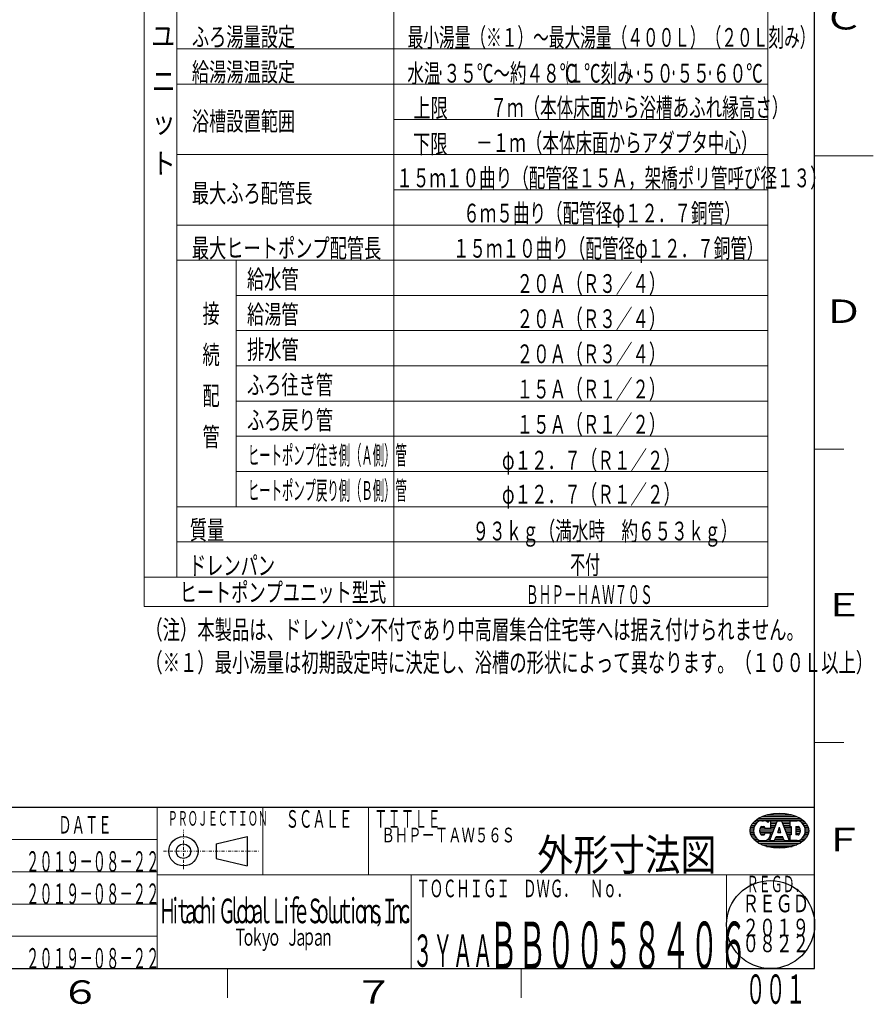
# Model space of a CAD drawing. Extents: x 0 to 420, y 0 to 297.
# Drawn here: x 275 to 420, y 4 to 172 of the extents above; entities that cross this region are included whole.
import ezdxf

# ---------------------------------------------------------------- set-up
doc = ezdxf.new("R2010")
doc.units = 0
doc.linetypes.add('DASHDOT', pattern=[1, 0.5, -0.25, 0, -0.25])
for name, color, linetype in [('M5', 7, 'CONTINUOUS'), ('M6', 3, 'CONTINUOUS'), ('M69', 7, 'CONTINUOUS'), ('M73', 7, 'CONTINUOUS'), ('M74', 7, 'CONTINUOUS'), ('M75', 7, 'CONTINUOUS'), ('M79', 7, 'CONTINUOUS')]:
    doc.layers.add(name, color=color, linetype=linetype)
doc.styles.get("Standard").update_dxf_attribs({"font": 'txt', "bigfont": 'BIGFONT'})

msp = doc.modelspace()

# ---------------------------------------------------------------- linework, layer by layer
at = {"layer": 'M5', "linetype": 'CONTINUOUS', "lineweight": 13}
for p, q in [((295.781909, 272.293437), (295.781909, 71.692836)), ((338.303194, 71.692836), (338.303194, 272.293437)), ((402.060502, 272.293437), (402.060502, 71.692836)), ((301.381909, 264.693437), (301.381909, 76.692836)), ((402.060502, 166.692837), (301.381909, 166.692837)), ((402.060502, 160.692837), (301.381909, 160.692837)), ((402.060502, 154.692837), (338.303194, 154.692837)), ((402.060502, 148.692837), (301.381909, 148.692837)), ((402.060502, 142.692837), (338.303194, 142.692837)), ((402.060502, 136.692837), (301.381909, 136.692837)), ((402.060502, 130.692837), (301.381909, 130.692837)), ((311.493909, 130.692837), (311.493909, 88.692836)), ((402.060502, 124.692837), (311.493909, 124.692837)), ((402.060502, 118.692837), (311.419171, 118.692837)), ((402.060502, 112.692837), (311.493909, 112.692837)), ((402.060502, 106.692837), (311.493909, 106.692837)), ((402.060502, 100.692836), (311.493909, 100.692836)), ((402.060502, 94.692836), (311.493909, 94.692836)), ((402.060502, 88.692836), (301.381909, 88.692836)), ((402.060502, 82.692836), (301.381909, 82.692836)), ((338.303194, 82.692836), (301.381909, 82.692836)), ((402.060503, 76.692836), (295.78191, 76.692836)), ((402.060502, 71.692836), (295.781909, 71.692836))]:
    msp.add_line(p, q, dxfattribs=at)
at = {"layer": 'M74', "linetype": 'CONTINUOUS', "lineweight": 25}
msp.add_circle((402.5, 17.5), 7.5, dxfattribs=at)
at = {"layer": 'M79', "color": 7, "linetype": 'CONTINUOUS', "lineweight": 25}
for p, q in [((410, 10), (410, 287)), ((240, 37.5), (410, 37.5)), ((400, 35.3), (408, 35.3)), ((400.429286, 35.6), (407.570714, 35.6)), ((401, 35.9), (407, 35.9)), ((401.820551, 36.2), (406.179449, 36.2)), ((399.025063, 33.8), (399.623215, 33.8)), ((399.101021, 34.1), (399.694602, 34.1)), ((399.230304, 34.4), (399.820116, 34.4)), ((399.417424, 34.7), (400.012957, 34.7)), ((399.669873, 35), (400.327658, 35)), ((400.648612, 33.8), (403.10136, 33.8)), ((400.813454, 34.1), (401.477529, 34.1)), ((400.990983, 35.2), (401.3, 35.2)), ((400.990983, 34.2), (401.3, 34.2)), ((402.5, 33.9), (401.602667, 33.9)), ((401.963325, 35), (402.1, 35)), ((402.1, 35.2), (402.1, 34.894427)), ((402.1, 35.2), (402.5, 35.2)), ((403.65, 35.2), (402.317588, 31.8)), ((402.5, 35.2), (402.5, 33.9)), ((402.5, 35), (403.571623, 35)), ((402.5, 34.7), (403.454057, 34.7)), ((402.5, 34.4), (403.336491, 34.4)), ((402.5, 34.1), (403.218926, 34.1)), ((403.65, 35.2), (404.35, 35.2)), ((403.727464, 33.2), (404, 34.108593)), ((403.907436, 33.8), (404.092564, 33.8)), ((403.997422, 34.1), (404.002578, 34.1)), ((404.272536, 33.2), (404, 34.108593)), ((404.35, 35.2), (405.682412, 31.8)), ((404.428377, 35), (405.8, 35)), ((404.545943, 34.7), (405.8, 34.7)), ((404.663509, 34.4), (405.8, 34.4)), ((404.781074, 34.1), (406, 34.1)), ((404.89864, 33.8), (406, 33.8)), ((405.8, 35.2), (407.009017, 35.2)), ((405.8, 35.2), (405.8, 34.2)), ((405.8, 34.2), (406, 34.2)), ((406, 34.2), (406, 32.8)), ((406.8, 34.2), (406.8, 32.8)), ((406.8, 34.2), (407.209017, 34.2)), ((406.8, 34), (407.457775, 34)), ((406.8, 33.7), (407.578709, 33.7)), ((407.672342, 35), (408.330127, 35)), ((407.987043, 34.7), (408.582576, 34.7)), ((408.179884, 34.4), (408.769696, 34.4)), ((408.305398, 34.1), (408.898979, 34.1)), ((408.376785, 33.8), (408.974937, 33.8)), ((308.078572, 31.251659), (313.342243, 32.501659)), ((313.342243, 32.501659), (313.342243, 27.501659)), ((399, 33.5), (399.6, 33.5)), ((399.025063, 33.2), (399.623215, 33.2)), ((399.101021, 32.9), (399.694602, 32.9)), ((399.230304, 32.6), (399.820116, 32.6)), ((399.417424, 32.3), (400.012957, 32.3)), ((399.669873, 32), (400.327658, 32)), ((400.6, 33.5), (402.983794, 33.5)), ((400.648612, 33.2), (402.866228, 33.2)), ((400.813454, 32.9), (401.477529, 32.9)), ((400.990983, 32.8), (401.3, 32.8)), ((402.495826, 33.1), (401.602667, 33.1)), ((401.963325, 32), (402.395965, 32)), ((402.274679, 32.3), (402.513531, 32.3)), ((402.431371, 32.6), (402.631097, 32.6)), ((402.495826, 32.9), (402.748663, 32.9)), ((403.189003, 31.8), (403.458233, 32.5)), ((403.265926, 32), (404.734074, 32)), ((403.38131, 32.3), (404.61869, 32.3)), ((403.458233, 32.5), (404.541767, 32.5)), ((403.727464, 33.2), (404.272536, 33.2)), ((403.81745, 33.5), (404.18255, 33.5)), ((404.810997, 31.8), (404.541767, 32.5)), ((405.016206, 33.5), (406, 33.5)), ((405.133772, 33.2), (406, 33.2)), ((405.251337, 32.9), (406, 32.9)), ((405.368903, 32.6), (405.8, 32.6)), ((405.486469, 32.3), (405.8, 32.3)), ((405.604035, 32), (405.8, 32)), ((406, 32.8), (405.8, 32.8)), ((405.8, 32.8), (405.8, 31.8)), ((406.8, 33.4), (407.594722, 33.4)), ((406.8, 33.1), (407.511684, 33.1)), ((407.209017, 32.8), (406.8, 32.8)), ((407.672342, 32), (408.330127, 32)), ((407.987043, 32.3), (408.582576, 32.3)), ((408.179884, 32.6), (408.769696, 32.6)), ((408.305398, 32.9), (408.898979, 32.9)), ((408.376785, 33.2), (408.974937, 33.2)), ((408.4, 33.5), (409, 33.5)), ((308.078572, 31.251659), (308.078572, 28.751659)), ((400, 31.7), (408, 31.7)), ((400.429286, 31.4), (407.570714, 31.4)), ((400.990983, 31.8), (401.3, 31.8)), ((401, 31.1), (407, 31.1)), ((401.820551, 30.8), (406.179449, 30.8)), ((402.317588, 31.8), (403.189003, 31.8)), ((404.810997, 31.8), (405.682412, 31.8)), ((407.009017, 31.8), (405.8, 31.8)), ((308.078572, 28.751659), (313.342243, 27.501659)), ((25, 10), (410, 10))]:
    msp.add_line(p, q, dxfattribs=at)
at = {"layer": 'M79', "color": 7, "linetype": 'CONTINUOUS', "lineweight": 13}
for p, q in [((410, 148.5), (420, 148.5)), ((410, 98.5), (415, 98.5)), ((410, 48.5), (415, 48.5)), ((298, 37.5), (298, 10)), ((316, 37.5), (316, 26)), ((334, 37.5), (334, 26)), ((240, 32), (298, 32)), ((240, 26.5), (298, 26.5)), ((298, 26), (410, 26)), ((341.3, 26), (341.3, 10)), ((395, 26), (395, 10)), ((248, 21), (298, 21)), ((240, 15.5), (298, 15.5)), ((310, 5), (310, 10)), ((360, 5), (360, 10))]:
    msp.add_line(p, q, dxfattribs=at)
at = {"layer": 'M79', "color": 7, "linetype": 'DASHDOT', "lineweight": 13}
for p, q in [((302.493366, 26.945247), (302.493366, 33.62408)), ((299.09737, 30.001659), (315.354218, 30.001659))]:
    msp.add_line(p, q, dxfattribs=at)
at = {"layer": 'M79', "color": 7, "linetype": 'CONTINUOUS', "lineweight": 25}
for radius in [2.5, 1.25]:
    msp.add_circle((302.493366, 30.001659), radius, dxfattribs=at)
for centre, radius, start, end in [((401.55, 33.5), 1.95, 138.189685, 221.810315), ((400.990983, 34), 1.2, 90, 138.189685), ((401.55, 33.5), 0.95, 138.189685, 221.810315), ((400.990983, 34), 0.2, 90, 138.189685), ((401.3, 34), 1.2, 48.189685, 90), ((401.3, 34), 0.2, 41.810315, 90), ((400.740983, 33.5), 0.95, 24.901062, 41.810315), ((407.009017, 34), 1.2, 41.810315, 90), ((407.209017, 34), 0.2, 41.810315, 90), ((406.65, 33.5), 0.95, 318.189685, 401.810315), ((406.45, 33.5), 1.95, 318.189685, 401.810315), ((400.990983, 33), 1.2, 221.810315, 270), ((400.990983, 33), 0.2, 221.810315, 270), ((401.3, 33), 1.2, 270, 364.780192), ((401.3, 33), 0.2, 270, 318.189685), ((400.740983, 33.5), 0.95, 318.189685, 335.098938), ((407.009017, 33), 1.2, 270, 318.189685), ((407.209017, 33), 0.2, 270, 318.189685)]:
    msp.add_arc(centre, radius, start, end, dxfattribs=at)
msp.add_ellipse((404, 33.5), major_axis=(5, 0), ratio=0.6, dxfattribs=at)

# ---------------------------------------------------------------- texts
at = {"layer": 'M5'}
for s, height, width, p in [('ユ', 3.6, 0.833333, (296.97327, 167.075344)), ('ふろ湯量設定', 3.2, 0.671875, (303.925041, 167.152378)), ('最小湯量（※１）～最大湯量（４００Ｌ）（２０Ｌ刻み）', 3.2, 0.611979, (340.677879, 167.05521)), ('給湯湯温設定', 3.2, 0.671875, (303.92503, 161.152385)), ('水温', 3.2, 0.645859, (340.623041, 160.949932)), ('３５℃～約４８℃', 3.2, 0.645859, (346.82329, 160.949932)), ('（', 3.2, 0.32293, (366.6808, 160.949932)), ('１℃刻み', 3.2, 0.645859, (367.904138, 160.949932)), ('）・', 3.2, 0.32293, (377.841253, 160.949932)), ('・', 3.2, 0.32293, (345.599951, 160.949932)), ('５０', 3.2, 0.645859, (380.304643, 160.949932)), ('・', 3.2, 0.32293, (385.281553, 160.949932)), ('５５', 3.2, 0.645859, (386.504892, 160.949932)), ('・', 3.2, 0.32293, (391.48181, 160.949932)), ('６０℃', 3.2, 0.645859, (392.705148, 160.949932)), ('ニ', 3.6, 0.833333, (297.081913, 159.393154)), ('\u3000上限', 3.2, 0.671875, (338.715786, 155.035335)), ('７ｍ（本体床面から浴槽あふれ縁高さ）', 3.2, 0.645833, (354.783152, 155.121959)), ('浴槽設置範囲', 3.2, 0.671875, (303.92503, 152.772823)), ('ッ', 3.6, 0.833333, (297.081913, 152.39315)), ('－１ｍ（本体床面からアダプタ中心）', 3.2, 0.645833, (352.346636, 149.121963)), ('\u3000下限', 3.2, 0.671875, (338.683865, 148.918289)), ('ト', 3.6, 0.833333, (297.081913, 145.39315)), ('１５ｍ１０曲り（配管径１５Ａ，架橋ポリ管呼び径１３）', 3.2, 0.645833, (338.757776, 143.121956)), ('最大ふろ配管長', 3.2, 0.671875, (303.92503, 140.517814)), ('６ｍ５曲り（配管径φ１２．７銅管）', 3.2, 0.645833, (350.148294, 137.121963)), ('最大ヒートポンプ配管長', 3.2, 0.671875, (303.92503, 131.152382)), ('\u3000１５ｍ１０曲り（配管径φ１２．７銅管）', 3.2, 0.645833, (345.567804, 131.121956)), ('給水管', 3.2, 0.671875, (313.309875, 125.864898)), ('２０Ａ（Ｒ３／４）', 3.2, 0.645833, (359.228517, 125.121963)), ('\u3000接', 3.2, 0.671875, (302.798923, 119.99736)), ('給湯管', 3.2, 0.671875, (313.309875, 119.864898)), ('２０Ａ（Ｒ３／４）', 3.2, 0.645833, (359.228517, 119.121956)), ('排水管', 3.2, 0.671875, (313.309875, 113.864895)), ('\u3000続', 3.2, 0.671875, (302.798923, 112.997356)), ('２０Ａ（Ｒ３／４）', 3.2, 0.645833, (359.228517, 113.141773)), ('ふろ往き管', 3.2, 0.671875, (313.309875, 107.864891)), ('１５Ａ（Ｒ１／２）', 3.2, 0.645833, (359.228517, 107.141769)), ('\u3000配', 3.2, 0.671875, (302.798923, 105.997352)), ('ふろ戻り管', 3.2, 0.671875, (313.309875, 101.864895)), ('１５Ａ（Ｒ１／２）', 3.2, 0.645833, (359.228517, 101.141762)), ('\u3000管', 3.2, 0.671875, (302.798923, 98.997353)), ('ヒートポンプ往き側（Ａ側）管', 3.2, 0.442708, (313.476542, 95.864895)), ('φ１２．７（Ｒ１／２）', 3.2, 0.645833, (356.748514, 95.03141)), ('ヒートポンプ戻り側（Ｂ側）管', 3.2, 0.442708, (313.476542, 89.864895)), ('φ１２．７（Ｒ１／２）', 3.2, 0.645833, (356.748514, 89.217766)), ('質量', 3.2, 0.671875, (303.577076, 83.152382)), ('９３ｋｇ（満水時\u3000約６５３ｋｇ）', 3.2, 0.645833, (351.734384, 82.949928)), ('ドレンパン', 3.2, 0.671875, (303.424641, 77.066661)), ('不付', 3.2, 0.585937, (368.359995, 77.217769)), ('ヒートポンプユニット型式', 3.2, 0.671875, (301.824642, 72.507122)), ('ＢＨＰ－ＨＡＷ７０Ｓ', 3.2, 0.494792, (360.832072, 72.12199)), ('（注）本製品は、ドレンパン不付であり中高層集合住宅等へは据え付けられません。', 3.24576, 0.666667, (295.998304, 66.111671)), ('（※１）最小湯量は初期設定時に決定し、浴槽の形状によって異なります。（１００Ｌ以上）', 3.24576, 0.666667, (295.998304, 60.530513))]:
    msp.add_text(s, height=height, dxfattribs=dict(at, width=width)).set_placement(p)
at = {"layer": 'M6'}
for s, height, width, p in [('ＢＨＰ－ＴＡＷ５６Ｓ', 2.5, 0.666667, (336.217908, 31.509897)), ('外形寸法図', 5.3625, 0.833333, (362.775292, 26.711994))]:
    msp.add_text(s, height=height, dxfattribs=dict(at, width=width)).set_placement(p)
at = {"layer": 'M69', "width": 0.5}
msp.add_text('００１', height=5, dxfattribs=at).set_placement((398.25, 4))
at = {"layer": 'M73'}
for s, height, width, p in [('ＢＢ００５８４０６', 8, 0.447917, (354.558346, 10)), ('３ＹＡＡ', 5.5, 0.454545, (341.549988, 10.3))]:
    msp.add_text(s, height=height, dxfattribs=dict(at, width=width)).set_placement(p)
at = {"layer": 'M74', "width": 0.694444}
for s, p in [('ＲＥＧＤ', (397.708333, 19.6)), ('２０１９', (397.708333, 15.5)), ('０８２２', (397.708333, 12.8))]:
    msp.add_text(s, height=3, dxfattribs=at).set_placement(p)
at = {"layer": 'M75', "width": 0.47619}
for p in [(275.666667, 26.5), (275.666667, 21), (275.666667, 10)]:
    msp.add_text('２０１９－０８－２２', height=3.5, dxfattribs=at).set_placement(p)
at = {"layer": 'M79', "color": 7}
for s, height, width, p in [('Ｃ', 4, 1.25, (411.5, 170)), ('Ｄ', 4, 1.25, (411.5, 120)), ('Ｅ', 4, 1.25, (411.5, 70)), ('ＳＣＡＬＥ', 3, 0.555556, (319.896495, 34.001312)), ('ＴＩＴＬＥ', 3, 0.555556, (334.966502, 34.001312)), ('ＤＡＴＥ', 3, 0.555556, (281.166667, 33)), ('ＰＲＯＪＥＣＴＩＯＮ', 2.5, 0.5, (299.816162, 34.347473)), ('Ｆ', 4, 1.25, (411.5, 30)), ('ＴＯＣＨＩＧＩ\u3000ＤＷＧ．\u3000Ｎｏ．', 3, 0.555556, (342.164164, 22.153)), ('ＲＥＧＤ．', 2.8, 0.535714, (398.43067, 23.014603)), ('Ｈ', 4.2, 0.515873, (298.321647, 17.727871)), ('ｉ', 4.2, 0.515873, (299.621647, 17.727871)), ('ｈ', 4.2, 0.515873, (304.821647, 17.727871)), ('ｉ', 4.2, 0.515873, (306.121647, 17.727871)), ('Ｇ', 4.2, 0.515873, (308.421647, 17.727871)), ('ｌ', 4.2, 0.515873, (309.721647, 17.727871)), ('ｂ', 4.2, 0.515873, (312.321647, 17.727871)), ('ｌ', 4.2, 0.515873, (314.921648, 17.727871)), ('Ｌ', 4.2, 0.515873, (317.221647, 17.727871)), ('ｉ', 4.2, 0.515873, (318.521646, 17.727871)), ('ｆ', 4.2, 0.515873, (319.821647, 17.727871)), ('Ｓ', 4.2, 0.515873, (323.421646, 17.727871)), ('ｌ', 4.2, 0.515873, (326.021646, 17.727871)), ('ｉ', 4.2, 0.515873, (329.921646, 17.727871)), ('Ｉ', 4.2, 0.515873, (336.121643, 17.727871)), ('ｔ', 4.2, 0.515873, (300.921647, 17.727871)), ('ａ', 4.2, 0.515873, (302.221647, 17.727871)), ('ｃ', 4.2, 0.515873, (303.521647, 17.727871)), ('ｏ', 4.2, 0.515873, (311.021647, 17.727871)), ('ａ', 4.2, 0.515873, (313.621647, 17.727871)), ('ｅ', 4.2, 0.515873, (321.121646, 17.727871)), ('ｏ', 4.2, 0.515873, (324.721645, 17.727871)), ('ｕ', 4.2, 0.515873, (327.321645, 17.727871)), ('ｔ', 4.2, 0.515873, (328.621646, 17.727871)), ('ｏ', 4.2, 0.515873, (331.221645, 17.727871)), ('ｎ', 4.2, 0.515873, (332.521644, 17.727871)), ('ｓ', 4.2, 0.515873, (333.821643, 17.727871)), ('ｎ', 4.2, 0.515873, (337.421642, 17.727871)), ('ｃ', 4.2, 0.515873, (338.721641, 17.727871)), ('，', 4.2, 0.515873, (335.121643, 17.727871)), ('．', 4.2, 0.515873, (340.02164, 17.727871)), ('Ｔ', 2.9, 0.603448, (310.979857, 13.906361)), ('ｋ', 2.9, 0.603448, (313.87987, 13.906361)), ('Ｊ', 2.9, 0.603448, (319.879855, 13.906359)), ('ｏ', 2.9, 0.603448, (312.379815, 13.906361)), ('ｙ', 2.9, 0.603448, (315.379773, 13.906361)), ('ｏ', 2.9, 0.603448, (316.779853, 13.906361)), ('ａ', 2.9, 0.603448, (321.279813, 13.906359)), ('ｐ', 2.9, 0.603448, (322.679892, 14.006361)), ('ａ', 2.9, 0.603448, (324.279801, 13.906359)), ('ｎ', 2.9, 0.603448, (325.739766, 13.906359)), ('６', 4, 1.25, (281.5, 4)), ('７', 4, 1.25, (331.5, 4))]:
    msp.add_text(s, height=height, dxfattribs=dict(at, width=width)).set_placement(p)

doc.saveas('drawing.dxf')
